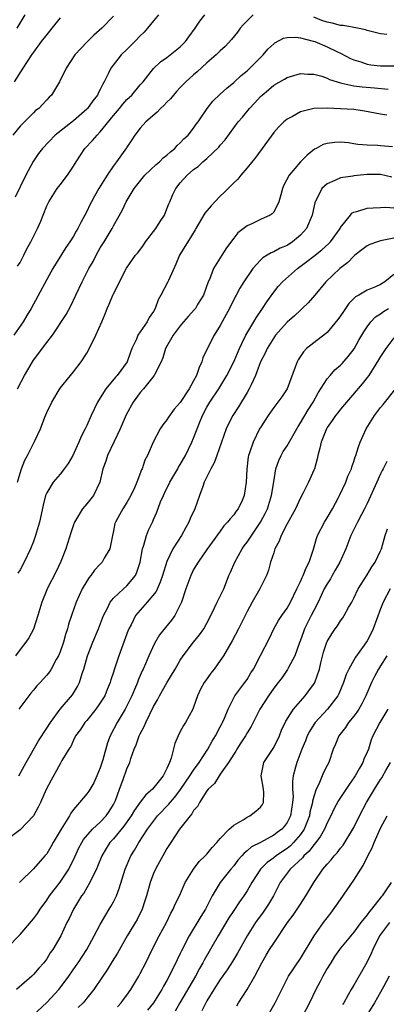
# Model space of a CAD drawing. Units: inches. Extents: x 2658000 to 2661000, y 1560000 to 1561272.
# Drawn here: x 2658187 to 2658242, y 1560291 to 1560438 of the extents above; entities that cross this region are included whole.
import ezdxf

# ---------------------------------------------------------------- set-up
doc = ezdxf.new("R2010")
doc.units = ezdxf.units.IN
doc.header["$MEASUREMENT"] = 0
doc.layers.add('LD26581560_2ft', color=125, linetype='Continuous')

msp = doc.modelspace()

# ---------------------------------------------------------------- linework, layer by layer
at = {"layer": 'LD26581560_2ft'}
for points, elevation in [([(2658201, 1560438.81), (2658199.25, 1560437), (2658198.04, 1560435.96), (2658197.03, 1560434.97), (2658195.22, 1560433), (2658193.93, 1560431), (2658192.91, 1560429), (2658191.71, 1560427), (2658191.34, 1560426.66), (2658191, 1560426.27), (2658189.83, 1560425), (2658189.33, 1560424.67), (2658189, 1560424.35), (2658187.67, 1560423), (2658187, 1560422.35), (2658185.94, 1560421)], 8180), ([(2658221.91, 1560439), (2658221, 1560438.14), (2658220.45, 1560437.55), (2658219.98, 1560437), (2658219.56, 1560436.44), (2658218.68, 1560435.32), (2658217.73, 1560434.27), (2658217, 1560433.61), (2658216.4, 1560433), (2658215, 1560431.82), (2658213.52, 1560430.48), (2658213, 1560430.04), (2658211.85, 1560429), (2658211, 1560428.12), (2658210.46, 1560427.54), (2658209.56, 1560426.44), (2658209, 1560425.92), (2658208.55, 1560425.45), (2658208.05, 1560425), (2658207.56, 1560424.44), (2658205.82, 1560423), (2658205, 1560422.05), (2658204.17, 1560421), (2658203.73, 1560420.27), (2658203, 1560419.21), (2658202.93, 1560419.07), (2658201.46, 1560417), (2658201, 1560416.41), (2658200.04, 1560415), (2658198.81, 1560413), (2658198.14, 1560411.86), (2658197.68, 1560411), (2658197.45, 1560410.55), (2658197, 1560409.56), (2658196.11, 1560407.89), (2658195.66, 1560407), (2658195.41, 1560406.59), (2658195, 1560405.85), (2658194.45, 1560405), (2658193.84, 1560404.16), (2658191.9, 1560401), (2658191, 1560399.36), (2658188.67, 1560395), (2658188.03, 1560393.97), (2658187.45, 1560393), (2658186.09, 1560391)], 8174), ([(2658193, 1560438.55), (2658191.76, 1560437), (2658191.43, 1560436.57), (2658191, 1560436.09), (2658190.17, 1560435), (2658189, 1560433.42), (2658188.7, 1560433), (2658187.43, 1560431), (2658186.11, 1560429)], 8182), ([(2658207.74, 1560439), (2658207, 1560438.14), (2658206.1, 1560437), (2658205.59, 1560436.41), (2658205, 1560435.87), (2658204.18, 1560435), (2658203, 1560433.82), (2658202.16, 1560433), (2658201.64, 1560432.36), (2658200.61, 1560431), (2658200.27, 1560430.27), (2658199.62, 1560429), (2658199.39, 1560428.61), (2658199, 1560427.81), (2658198.71, 1560427.29), (2658198.58, 1560427), (2658197.89, 1560426.11), (2658197.11, 1560425), (2658197, 1560424.88), (2658195, 1560423.11), (2658192.27, 1560421), (2658190.37, 1560419), (2658189.78, 1560418.22), (2658188.94, 1560417.06), (2658187.87, 1560415), (2658187, 1560413.22), (2658186.29, 1560411.71)], 8178), ([(2658187.72, 1560439), (2658186.54, 1560437)], 8184), ([(2658186.63, 1560401.37), (2658187, 1560401.93), (2658187.57, 1560403), (2658188.03, 1560403.97), (2658188.6, 1560405), (2658189.62, 1560407), (2658190.09, 1560408.09), (2658190.47, 1560409), (2658191, 1560410.39), (2658191.19, 1560410.81), (2658191.29, 1560411), (2658192.56, 1560413), (2658193, 1560413.55), (2658194.1, 1560415), (2658195, 1560416.33), (2658195.39, 1560417), (2658196.71, 1560419), (2658197.83, 1560420.17), (2658198.53, 1560421), (2658199, 1560421.48), (2658201, 1560423.93), (2658201.91, 1560425), (2658202.38, 1560425.62), (2658203, 1560426.32), (2658203.73, 1560427), (2658205, 1560428.52), (2658205.43, 1560429), (2658207.01, 1560430.99), (2658208.02, 1560431.98), (2658209, 1560432.64), (2658209.49, 1560433), (2658211, 1560434.2), (2658211.78, 1560435), (2658212.28, 1560435.72), (2658213.21, 1560437), (2658213.93, 1560438.07), (2658214.68, 1560439)], 8176), ([(2658241.93, 1560436.07), (2658241, 1560436.15), (2658239, 1560436.65), (2658238.75, 1560436.75), (2658237.54, 1560437), (2658235.4, 1560437.4), (2658235, 1560437.43), (2658233.75, 1560437.75), (2658233, 1560437.91), (2658232.19, 1560438.19), (2658231, 1560438.66)], 8174), ([(2658186.61, 1560383), (2658187.65, 1560385), (2658188.17, 1560385.83), (2658188.84, 1560387), (2658189, 1560387.25), (2658191, 1560389.92), (2658191.86, 1560391), (2658193.89, 1560394.11), (2658194.61, 1560395.39), (2658195.38, 1560397), (2658196.29, 1560399), (2658197.32, 1560401), (2658197.94, 1560402.06), (2658198.39, 1560403), (2658199, 1560404.08), (2658199.59, 1560405), (2658200.8, 1560407), (2658201, 1560407.41), (2658202.3, 1560409.7), (2658202.9, 1560411), (2658204.08, 1560413), (2658205.68, 1560415), (2658207.4, 1560416.6), (2658207.87, 1560417), (2658208.43, 1560417.57), (2658209, 1560418), (2658209.52, 1560418.48), (2658210.21, 1560419), (2658210.55, 1560419.45), (2658211, 1560419.84), (2658211.54, 1560420.46), (2658212.19, 1560421), (2658213, 1560422.02), (2658213.38, 1560422.62), (2658213.67, 1560423), (2658215.02, 1560425), (2658215.9, 1560426.1), (2658217, 1560427.12), (2658217.96, 1560428.04), (2658219, 1560428.88), (2658220.1, 1560429.9), (2658221, 1560430.62), (2658221.41, 1560431), (2658223, 1560432.62), (2658223.4, 1560433), (2658224.14, 1560433.86), (2658225, 1560434.67), (2658225.19, 1560434.81), (2658226.48, 1560435.52), (2658227, 1560435.64), (2658228.31, 1560435.69), (2658229, 1560435.59), (2658230.92, 1560435.08), (2658231.14, 1560435), (2658233, 1560434.21), (2658234.55, 1560433.45), (2658235, 1560433.25), (2658236.49, 1560432.49), (2658237, 1560432.25), (2658238.05, 1560431.95), (2658239, 1560431.62), (2658239.53, 1560431.53), (2658241, 1560431.39), (2658243, 1560431.38)], 8172), ([(2658186.61, 1560369), (2658187.17, 1560370.84), (2658187.24, 1560371), (2658187.72, 1560372.28), (2658188.11, 1560373), (2658189, 1560374.8), (2658189.12, 1560375), (2658189.19, 1560375.19), (2658190.06, 1560377), (2658190.71, 1560378.71), (2658191, 1560379.43), (2658191.78, 1560381), (2658193, 1560383.08), (2658194.54, 1560385), (2658195, 1560385.52), (2658196.16, 1560387), (2658197, 1560388.3), (2658197.25, 1560388.75), (2658198.33, 1560391), (2658199.24, 1560393), (2658199.77, 1560394.23), (2658200.07, 1560395), (2658200.36, 1560395.64), (2658200.9, 1560397), (2658201, 1560397.22), (2658201.62, 1560398.38), (2658201.88, 1560399), (2658202.94, 1560401.06), (2658204.31, 1560403), (2658204.62, 1560403.38), (2658205.49, 1560404.51), (2658205.81, 1560405), (2658207.33, 1560407), (2658207.97, 1560408.03), (2658208.63, 1560409), (2658209, 1560409.94), (2658209.29, 1560410.71), (2658209.43, 1560411), (2658209.89, 1560412.11), (2658210.34, 1560413), (2658211, 1560413.83), (2658212.03, 1560415), (2658213, 1560415.82), (2658213.69, 1560416.31), (2658214.39, 1560417), (2658215, 1560417.5), (2658216.8, 1560419.2), (2658217, 1560419.48), (2658217.71, 1560420.29), (2658219, 1560422.1), (2658219.67, 1560423), (2658220.3, 1560423.7), (2658221.36, 1560425), (2658222.17, 1560425.83), (2658223, 1560426.76), (2658223.26, 1560427), (2658224.21, 1560427.79), (2658225, 1560428.46), (2658226.6, 1560429.4), (2658227, 1560429.64), (2658229, 1560430.23), (2658230.12, 1560430.12), (2658231, 1560430.13), (2658232.19, 1560429.81), (2658233, 1560429.52), (2658233.35, 1560429.35), (2658235, 1560428.83), (2658235.2, 1560428.8), (2658237, 1560428.4), (2658238.25, 1560428.25), (2658240.1, 1560428.1), (2658242.14, 1560427.86)], 8170), ([(2658241.96, 1560423.96), (2658241, 1560424.11), (2658238.59, 1560424.59), (2658237, 1560424.82), (2658235, 1560424.95), (2658233, 1560425.03), (2658231.03, 1560424.97), (2658229, 1560424.48), (2658227.8, 1560423.8), (2658227, 1560423.39), (2658226.53, 1560423), (2658225.75, 1560422.25), (2658225, 1560421.37), (2658222.31, 1560417.69), (2658221, 1560416.07), (2658220.08, 1560415), (2658219.6, 1560414.4), (2658219, 1560413.86), (2658217.6, 1560412.4), (2658217, 1560411.87), (2658216.16, 1560411), (2658215.61, 1560410.39), (2658214.7, 1560409.3), (2658213.33, 1560407), (2658213.22, 1560406.78), (2658212.11, 1560405), (2658211.7, 1560404.3), (2658210.89, 1560403), (2658210.36, 1560401.64), (2658209.22, 1560399.22), (2658209.13, 1560399), (2658208.09, 1560397), (2658207.67, 1560396.33), (2658207.25, 1560395), (2658207, 1560394.58), (2658206.35, 1560393.65), (2658206.03, 1560393), (2658204.66, 1560391), (2658204.43, 1560390.43), (2658203.75, 1560389), (2658203.54, 1560388.46), (2658203.04, 1560387), (2658201.56, 1560385), (2658201.28, 1560384.72), (2658199.85, 1560383), (2658199, 1560381.64), (2658198.61, 1560381), (2658197.64, 1560379), (2658197, 1560377.49), (2658196.75, 1560377), (2658196.14, 1560375.86), (2658195.82, 1560375), (2658194.9, 1560373), (2658194.2, 1560371.8), (2658193.62, 1560371), (2658193.38, 1560370.62), (2658193, 1560370.21), (2658191.96, 1560369), (2658191, 1560367.41), (2658190.83, 1560367), (2658190.46, 1560365.54), (2658189.92, 1560363), (2658189.32, 1560361), (2658189, 1560360.11), (2658188.55, 1560359), (2658187.62, 1560357), (2658187, 1560355.86), (2658186.66, 1560355.34)], 8168), ([(2658242.77, 1560419.23), (2658241, 1560419.37), (2658240.58, 1560419.42), (2658239, 1560419.49), (2658237.6, 1560419.6), (2658237, 1560419.71), (2658236.18, 1560419.82), (2658235, 1560419.92), (2658234.11, 1560419.89), (2658233, 1560419.74), (2658232.43, 1560419.57), (2658231.36, 1560419), (2658231.11, 1560418.89), (2658229.99, 1560418.01), (2658229, 1560416.97), (2658227.29, 1560415), (2658226.52, 1560413.48), (2658226.32, 1560413), (2658226.04, 1560412.04), (2658225.79, 1560411), (2658225, 1560409.46), (2658224.79, 1560409.21), (2658224.46, 1560409), (2658223, 1560408.36), (2658221.72, 1560407.72), (2658221, 1560407.4), (2658219.63, 1560406.37), (2658219, 1560405.57), (2658217.91, 1560404.09), (2658217.25, 1560403), (2658217, 1560402.63), (2658216, 1560401), (2658215.36, 1560399.36), (2658215.19, 1560399), (2658214.46, 1560397), (2658213.6, 1560395.6), (2658213.26, 1560395), (2658213.15, 1560394.85), (2658212.18, 1560393.82), (2658211.47, 1560393), (2658211, 1560392.42), (2658209.95, 1560391), (2658208.81, 1560389), (2658208.38, 1560387.62), (2658208.12, 1560387), (2658207.18, 1560385.18), (2658207.1, 1560385), (2658205.48, 1560383), (2658205, 1560382.44), (2658203.93, 1560381), (2658202.92, 1560379.08), (2658202.3, 1560377.7), (2658202, 1560377), (2658200.09, 1560373), (2658199.84, 1560372.16), (2658199.4, 1560371), (2658198.96, 1560369), (2658197.98, 1560367), (2658197, 1560365.74), (2658196.37, 1560365), (2658195.15, 1560363), (2658195, 1560362.59), (2658194.61, 1560361.39), (2658193.87, 1560359), (2658193.11, 1560357.11), (2658192.4, 1560355.6), (2658191.06, 1560353), (2658191, 1560352.84), (2658190.28, 1560351), (2658189.68, 1560349), (2658189.02, 1560346.98), (2658188.31, 1560345.69), (2658187.88, 1560345), (2658187, 1560343.92), (2658186.3, 1560343)], 8166), ([(2658242.69, 1560414.69), (2658241, 1560415.07), (2658239, 1560415.07), (2658237, 1560414.88), (2658236.84, 1560414.84), (2658235, 1560414.57), (2658234.17, 1560414.17), (2658233, 1560413.69), (2658232.21, 1560413), (2658231.45, 1560411.45), (2658231.19, 1560411), (2658231.14, 1560410.86), (2658230.77, 1560409), (2658229.91, 1560407), (2658229, 1560405.99), (2658227.82, 1560405), (2658227, 1560404.45), (2658225.96, 1560404.04), (2658225, 1560403.51), (2658224.62, 1560403.38), (2658224.03, 1560403), (2658223.37, 1560402.63), (2658223, 1560402.27), (2658221.85, 1560401), (2658220.52, 1560399), (2658219.94, 1560398.06), (2658219.38, 1560397), (2658219.24, 1560396.76), (2658218.38, 1560395), (2658217.88, 1560394.12), (2658217, 1560392.47), (2658216.07, 1560391), (2658215.03, 1560388.97), (2658214.4, 1560387.6), (2658214.24, 1560387), (2658213.81, 1560386.19), (2658213.43, 1560385), (2658213, 1560384.19), (2658212.31, 1560383), (2658211, 1560380.93), (2658210.08, 1560379.92), (2658209.25, 1560378.75), (2658209, 1560378.35), (2658208.39, 1560377.61), (2658208.01, 1560377), (2658206.93, 1560375), (2658206.07, 1560373), (2658205.71, 1560372.29), (2658205.28, 1560371), (2658205.18, 1560370.82), (2658204.49, 1560369), (2658204.13, 1560368.13), (2658203.61, 1560367), (2658203, 1560365.93), (2658202.4, 1560365), (2658201.89, 1560364.11), (2658201.28, 1560363), (2658201.22, 1560362.78), (2658201, 1560361.71), (2658200.78, 1560360.78), (2658200.46, 1560359), (2658199.62, 1560357.62), (2658199.28, 1560357), (2658199, 1560356.72), (2658198.17, 1560355.83), (2658197.58, 1560355), (2658197.32, 1560354.68), (2658197, 1560354.18), (2658196.32, 1560353), (2658195.39, 1560351), (2658194.69, 1560349), (2658194.28, 1560347.72), (2658194.12, 1560347), (2658193.83, 1560346.17), (2658193.49, 1560345), (2658193, 1560343.56), (2658192.75, 1560343), (2658192.41, 1560342.41), (2658191.66, 1560341), (2658191.4, 1560340.6), (2658191, 1560340.07), (2658190.03, 1560339), (2658189.51, 1560338.49), (2658189, 1560337.84), (2658188.61, 1560337.39), (2658186.81, 1560335)], 8164), ([(2658186.81, 1560325), (2658187.91, 1560327), (2658189.76, 1560330.24), (2658191, 1560332.13), (2658191.54, 1560333), (2658193, 1560334.97), (2658194.87, 1560337.13), (2658195.63, 1560338.37), (2658195.92, 1560339), (2658196.31, 1560340.31), (2658196.56, 1560341), (2658197.11, 1560343), (2658197.9, 1560345), (2658198.76, 1560347), (2658199.52, 1560349), (2658200.1, 1560350.1), (2658200.51, 1560351), (2658201, 1560351.61), (2658202.49, 1560353), (2658203, 1560353.45), (2658204.27, 1560355), (2658204.51, 1560355.49), (2658204.99, 1560357), (2658205.34, 1560359), (2658205.56, 1560359.56), (2658205.93, 1560361), (2658206.22, 1560361.78), (2658206.88, 1560363.12), (2658207, 1560363.41), (2658207.49, 1560364.51), (2658208.06, 1560366.06), (2658208.47, 1560367), (2658208.65, 1560367.35), (2658209.44, 1560369), (2658210.62, 1560371), (2658210.75, 1560371.25), (2658211, 1560371.65), (2658211.79, 1560373), (2658212.75, 1560375), (2658213, 1560375.58), (2658213.53, 1560377), (2658213.87, 1560377.87), (2658214.35, 1560379), (2658215, 1560380.23), (2658215.45, 1560381), (2658216.78, 1560383), (2658218, 1560385), (2658219, 1560387.03), (2658219.85, 1560389), (2658220.21, 1560389.79), (2658220.84, 1560391), (2658222.03, 1560393), (2658222.38, 1560393.62), (2658223.34, 1560395), (2658223.97, 1560396.03), (2658225, 1560397.48), (2658225.68, 1560398.32), (2658226.31, 1560399), (2658228.56, 1560401), (2658229.96, 1560402.04), (2658231, 1560402.86), (2658232.21, 1560403.79), (2658233.26, 1560404.74), (2658233.5, 1560405), (2658234.93, 1560407), (2658235, 1560407.13), (2658236.49, 1560409), (2658236.72, 1560409.28), (2658237, 1560409.44), (2658237.58, 1560409.59), (2658239, 1560410.06), (2658239.89, 1560410.11), (2658241, 1560410.13), (2658241.81, 1560410.19), (2658243, 1560410.11)], 8162), ([(2658243, 1560405.57), (2658241, 1560405.14), (2658240.55, 1560405), (2658239.4, 1560404.6), (2658239, 1560404.39), (2658238.2, 1560403.8), (2658237.16, 1560403), (2658237, 1560402.87), (2658236.11, 1560401.89), (2658234.92, 1560401), (2658232.8, 1560399), (2658231.16, 1560397), (2658230.16, 1560395.84), (2658229.28, 1560395), (2658229, 1560394.76), (2658228.09, 1560393.91), (2658227, 1560392.95), (2658225.27, 1560391), (2658225, 1560390.63), (2658224.01, 1560389), (2658223.7, 1560388.3), (2658223.04, 1560387), (2658222.48, 1560385.52), (2658222.26, 1560385), (2658221.6, 1560383.6), (2658221.34, 1560383), (2658221, 1560382.41), (2658219.72, 1560380.28), (2658218.88, 1560379), (2658218.24, 1560377.76), (2658217.9, 1560377), (2658216.5, 1560373), (2658216.1, 1560371.9), (2658215.6, 1560371), (2658214.6, 1560369), (2658214.36, 1560368.36), (2658213.88, 1560367), (2658213.19, 1560365), (2658212.47, 1560363.53), (2658212.28, 1560363), (2658211.81, 1560362.19), (2658211.17, 1560361), (2658209.91, 1560359), (2658209, 1560357.09), (2658208.34, 1560355), (2658208, 1560354), (2658207.38, 1560352.62), (2658206.05, 1560351), (2658205, 1560349.81), (2658204.31, 1560349), (2658203.63, 1560347.63), (2658203.29, 1560347), (2658203.2, 1560346.8), (2658201.8, 1560343), (2658201.11, 1560340.89), (2658201, 1560340.52), (2658200.62, 1560339.38), (2658200.52, 1560339), (2658200.07, 1560337.93), (2658199.69, 1560337), (2658199, 1560335.91), (2658198.36, 1560335), (2658197, 1560333.31), (2658196.72, 1560333), (2658196.05, 1560331.95), (2658195.32, 1560331), (2658195, 1560330.33), (2658194.59, 1560329.41), (2658194.3, 1560329), (2658193.27, 1560327.27), (2658193.13, 1560327), (2658193, 1560326.81), (2658191.64, 1560324.36), (2658190.93, 1560322.93), (2658190.08, 1560321), (2658189.72, 1560320.28), (2658189, 1560319), (2658187, 1560316.91), (2658185, 1560315.41)], 8160), ([(2658243, 1560400.13), (2658241.66, 1560399), (2658241, 1560398.6), (2658240.27, 1560398.27), (2658239, 1560397.75), (2658237.74, 1560397), (2658237.26, 1560396.74), (2658236.25, 1560395.75), (2658235.43, 1560394.57), (2658235, 1560393.9), (2658234.62, 1560393.38), (2658233, 1560391.42), (2658232.78, 1560391.22), (2658231, 1560389.88), (2658229.93, 1560389), (2658229.47, 1560388.53), (2658228.68, 1560387.32), (2658228.51, 1560387), (2658228.23, 1560386.23), (2658227, 1560382.96), (2658226.21, 1560381.79), (2658225.64, 1560381), (2658225, 1560380.18), (2658224.53, 1560379.47), (2658224.18, 1560379), (2658223.7, 1560378.3), (2658223, 1560377.2), (2658222.89, 1560377), (2658221.9, 1560375), (2658221.37, 1560373.37), (2658221.23, 1560373), (2658221.19, 1560372.81), (2658220.95, 1560370.95), (2658220.89, 1560369), (2658220.59, 1560367), (2658220.26, 1560366.26), (2658219.66, 1560365), (2658219.36, 1560364.64), (2658219, 1560364.08), (2658218.48, 1560363.52), (2658218.1, 1560363), (2658217.54, 1560362.46), (2658217, 1560361.66), (2658215, 1560358.93), (2658213.67, 1560357), (2658213, 1560355.9), (2658212.56, 1560355), (2658211.81, 1560353), (2658211.16, 1560351), (2658211, 1560350.63), (2658210.18, 1560349), (2658209.67, 1560348.33), (2658208.77, 1560347.23), (2658207.89, 1560346.11), (2658207.16, 1560344.84), (2658206.29, 1560343), (2658205.78, 1560341.78), (2658205.43, 1560341), (2658205.29, 1560340.71), (2658204.69, 1560339.31), (2658204.58, 1560339), (2658204.29, 1560338.29), (2658203.74, 1560337), (2658203, 1560335.46), (2658202.76, 1560335), (2658201.54, 1560333), (2658200.48, 1560331), (2658200.08, 1560329.92), (2658199.4, 1560327.4), (2658199, 1560326.19), (2658198.5, 1560325), (2658198.04, 1560323.96), (2658197.3, 1560322.7), (2658197, 1560322.29), (2658195.93, 1560321), (2658195, 1560319.94), (2658194.6, 1560319.4), (2658194.4, 1560319), (2658193.41, 1560317.41), (2658193.14, 1560317), (2658191.96, 1560315), (2658191.63, 1560314.37), (2658191, 1560313.33), (2658190.73, 1560313), (2658189, 1560311.08), (2658186.94, 1560309)], 8158), ([(2658185, 1560299.18), (2658187, 1560301.23), (2658189, 1560303.57), (2658189.62, 1560304.38), (2658190.02, 1560305), (2658191, 1560306.36), (2658191.42, 1560307), (2658193, 1560309.09), (2658194.29, 1560311), (2658194.53, 1560311.47), (2658195, 1560312.43), (2658195.8, 1560314.2), (2658196.23, 1560315), (2658196.52, 1560315.48), (2658197.84, 1560317), (2658199, 1560318.07), (2658199.88, 1560319), (2658200.34, 1560319.66), (2658201, 1560320.69), (2658201.17, 1560321), (2658201.29, 1560321.29), (2658201.89, 1560323), (2658202.43, 1560324.43), (2658203, 1560326.03), (2658203.43, 1560327), (2658203.6, 1560327.6), (2658204.11, 1560329), (2658204.37, 1560329.63), (2658204.85, 1560331), (2658205, 1560331.29), (2658205.61, 1560332.39), (2658205.85, 1560333), (2658207, 1560335.36), (2658207.61, 1560336.39), (2658207.91, 1560337), (2658209, 1560338.93), (2658210.24, 1560341), (2658211, 1560342.34), (2658211.43, 1560343), (2658212.96, 1560345), (2658213.9, 1560346.1), (2658214.51, 1560347), (2658215, 1560347.89), (2658215.58, 1560349), (2658216.15, 1560350.15), (2658216.54, 1560351), (2658217, 1560351.92), (2658217.51, 1560353), (2658217.93, 1560354.07), (2658218.28, 1560355), (2658218.51, 1560355.49), (2658219.15, 1560357), (2658220.26, 1560359), (2658220.55, 1560359.45), (2658221, 1560360.03), (2658223.02, 1560362.98), (2658223.72, 1560364.28), (2658224.05, 1560365), (2658224.69, 1560367), (2658225, 1560369.05), (2658225.32, 1560371), (2658225.76, 1560372.24), (2658226.11, 1560373), (2658226.43, 1560373.57), (2658227, 1560374.44), (2658228.64, 1560377.36), (2658229, 1560377.87), (2658230.15, 1560379.85), (2658230.89, 1560381), (2658231.64, 1560382.36), (2658233, 1560384.49), (2658233.43, 1560385), (2658234.17, 1560385.83), (2658235, 1560386.53), (2658235.24, 1560386.76), (2658236.17, 1560387.83), (2658237.03, 1560388.97), (2658237.75, 1560390.25), (2658238.2, 1560391), (2658238.48, 1560391.52), (2658239, 1560392.29), (2658239.53, 1560393), (2658240.25, 1560393.75), (2658241, 1560394.24), (2658241.44, 1560394.56), (2658242.17, 1560395)], 8156), ([(2658243, 1560390.61), (2658241.77, 1560389), (2658241, 1560387.81), (2658240.7, 1560387.3), (2658239.24, 1560385), (2658239, 1560384.67), (2658238.27, 1560383.73), (2658235.89, 1560381), (2658235, 1560379.95), (2658234.6, 1560379.4), (2658234.27, 1560379), (2658233.77, 1560378.23), (2658233, 1560377.19), (2658232.89, 1560377), (2658232.1, 1560375), (2658231.91, 1560374.09), (2658231.6, 1560373), (2658231.49, 1560372.51), (2658231.09, 1560371), (2658231, 1560370.77), (2658230.21, 1560369), (2658229.42, 1560367.42), (2658229, 1560366.63), (2658228.26, 1560365), (2658227, 1560362.77), (2658226.09, 1560361), (2658225.83, 1560360.17), (2658225.17, 1560359), (2658225, 1560358.42), (2658224.54, 1560357), (2658224.2, 1560355.8), (2658223.91, 1560355), (2658223.6, 1560354.4), (2658222.94, 1560353), (2658221.78, 1560351), (2658221, 1560349.61), (2658219.72, 1560347), (2658218.79, 1560345.21), (2658217.48, 1560343), (2658217, 1560342.28), (2658216.07, 1560341), (2658215.6, 1560340.4), (2658214.76, 1560339.24), (2658214.6, 1560339), (2658214.04, 1560337.96), (2658213.56, 1560337), (2658213, 1560335.29), (2658212.88, 1560335), (2658211.78, 1560333), (2658211.46, 1560332.54), (2658211, 1560331.62), (2658210.67, 1560331), (2658210.18, 1560329.82), (2658209.66, 1560327.66), (2658209.41, 1560327), (2658209, 1560326.12), (2658208.43, 1560325), (2658206.85, 1560323), (2658205.84, 1560322.16), (2658205, 1560321.06), (2658204.13, 1560319.87), (2658203.63, 1560319), (2658202.55, 1560317.45), (2658201, 1560315.58), (2658200.47, 1560315), (2658199.91, 1560314.09), (2658199.25, 1560313), (2658198.61, 1560311.39), (2658198.44, 1560311), (2658197.85, 1560309.85), (2658197.47, 1560309), (2658197, 1560308.21), (2658196.56, 1560307.44), (2658196.22, 1560307), (2658194.99, 1560305), (2658194.37, 1560303.63), (2658194.02, 1560303), (2658193.09, 1560301), (2658191.93, 1560299), (2658191.53, 1560298.47), (2658191, 1560297.59), (2658190.56, 1560297), (2658189.82, 1560296.18), (2658189, 1560295.23), (2658188.76, 1560295), (2658186.46, 1560293)], 8154), ([(2658188.89, 1560289.11), (2658191, 1560291.02), (2658192.83, 1560293), (2658193, 1560293.21), (2658194.31, 1560295), (2658195.42, 1560296.58), (2658195.7, 1560297), (2658196.99, 1560299), (2658198.1, 1560301), (2658199, 1560302.71), (2658199.84, 1560304.16), (2658200.37, 1560305), (2658200.6, 1560305.4), (2658201, 1560306.11), (2658201.44, 1560307), (2658201.87, 1560308.13), (2658202.73, 1560311), (2658203.58, 1560313), (2658204.13, 1560313.87), (2658204.78, 1560315), (2658206.1, 1560317), (2658207, 1560318.22), (2658207.61, 1560319), (2658209.27, 1560320.73), (2658209.47, 1560321), (2658210.19, 1560321.81), (2658211.05, 1560322.95), (2658212.45, 1560325), (2658213, 1560325.85), (2658213.85, 1560327), (2658215.14, 1560329), (2658215.79, 1560330.21), (2658216.3, 1560331), (2658217, 1560332.32), (2658217.22, 1560332.78), (2658217.35, 1560333), (2658217.63, 1560333.63), (2658218.16, 1560335), (2658219, 1560336.67), (2658219.18, 1560337), (2658220.68, 1560339), (2658221, 1560339.45), (2658221.57, 1560340.43), (2658221.95, 1560341), (2658223.01, 1560343.01), (2658224.37, 1560345.63), (2658225, 1560347), (2658225.73, 1560348.27), (2658226.2, 1560349), (2658227, 1560350.12), (2658227.5, 1560351), (2658228.48, 1560353), (2658229, 1560354.1), (2658229.27, 1560354.73), (2658229.42, 1560355), (2658229.84, 1560356.16), (2658230.33, 1560357), (2658230.98, 1560358.98), (2658231.42, 1560360.58), (2658231.57, 1560361), (2658232.59, 1560363), (2658233, 1560363.67), (2658233.78, 1560365), (2658234.71, 1560366.71), (2658234.86, 1560367), (2658235.8, 1560369), (2658236.12, 1560369.88), (2658236.63, 1560371), (2658236.71, 1560371.29), (2658237, 1560372.07), (2658237.22, 1560372.78), (2658237.31, 1560373), (2658237.71, 1560374.29), (2658237.97, 1560375), (2658238.86, 1560377), (2658240.1, 1560379), (2658241, 1560380.18), (2658241.38, 1560380.62), (2658243.15, 1560382.85)], 8152), ([(2658241.93, 1560372.07), (2658241.41, 1560371), (2658241.26, 1560370.74), (2658241, 1560370.23), (2658240.43, 1560369), (2658239, 1560365.79), (2658238.61, 1560365), (2658238.13, 1560364.13), (2658237.54, 1560363), (2658236.53, 1560361), (2658235.78, 1560359), (2658234.88, 1560357), (2658234.21, 1560355.79), (2658233.74, 1560355), (2658233.48, 1560354.52), (2658233, 1560353.77), (2658232.58, 1560353), (2658231.65, 1560351), (2658231, 1560349.77), (2658230.62, 1560349), (2658230.06, 1560347.94), (2658229.62, 1560347), (2658229.44, 1560346.56), (2658229, 1560345.32), (2658228.8, 1560344.8), (2658228.18, 1560343), (2658227.23, 1560341.23), (2658227.08, 1560340.92), (2658226.26, 1560339.74), (2658225.69, 1560339), (2658225, 1560338.12), (2658224.23, 1560337), (2658223, 1560335.13), (2658222.92, 1560335), (2658221.9, 1560333), (2658221.62, 1560332.38), (2658221, 1560331.44), (2658220.75, 1560331), (2658220.07, 1560329.93), (2658219.45, 1560329), (2658219.3, 1560328.7), (2658219, 1560328.26), (2658218.24, 1560327), (2658217, 1560325.24), (2658216.81, 1560325), (2658216.14, 1560323.86), (2658215.18, 1560323), (2658215, 1560322.76), (2658213.88, 1560321), (2658213.58, 1560320.42), (2658213, 1560319.78), (2658212.72, 1560319.28), (2658212.46, 1560319), (2658210.91, 1560317), (2658209.57, 1560315), (2658209, 1560314.11), (2658208.37, 1560313), (2658207.9, 1560312.1), (2658207.29, 1560311), (2658207, 1560310.35), (2658206.49, 1560309), (2658205.93, 1560307), (2658205.71, 1560306.29), (2658205.28, 1560305), (2658204.53, 1560303.47), (2658203.05, 1560301), (2658201.58, 1560298.42), (2658200.82, 1560297.18), (2658200.05, 1560295.95), (2658199.38, 1560295), (2658198.03, 1560293), (2658197, 1560291.71), (2658196.7, 1560291.3), (2658196.43, 1560291), (2658195.72, 1560290.28)], 8150), ([(2658201.6, 1560290.4), (2658202.17, 1560291), (2658202.5, 1560291.5), (2658203, 1560292.16), (2658203.59, 1560293), (2658204.8, 1560295), (2658205, 1560295.37), (2658205.82, 1560297), (2658206.81, 1560299), (2658207.84, 1560301), (2658208.92, 1560303), (2658209.6, 1560304.4), (2658209.96, 1560305), (2658210.25, 1560305.75), (2658210.88, 1560307), (2658211.75, 1560309), (2658212.97, 1560311.03), (2658213.85, 1560312.15), (2658214.75, 1560313), (2658214.86, 1560313.14), (2658215, 1560313.27), (2658215.76, 1560314.24), (2658216.48, 1560315), (2658217, 1560315.61), (2658218.33, 1560317), (2658219, 1560317.59), (2658220.42, 1560318.42), (2658221, 1560318.8), (2658221.41, 1560319), (2658222.31, 1560319.69), (2658223, 1560320.32), (2658223.32, 1560320.68), (2658223.47, 1560321), (2658223.51, 1560322.49), (2658223.46, 1560323), (2658223.11, 1560325), (2658223.54, 1560327), (2658224.91, 1560329.09), (2658225, 1560329.26), (2658225.85, 1560331), (2658226.16, 1560331.84), (2658226.81, 1560333.19), (2658227.98, 1560335), (2658229.73, 1560337), (2658230.27, 1560337.73), (2658231.1, 1560338.9), (2658231.16, 1560339), (2658231.86, 1560341), (2658232.07, 1560341.93), (2658232.48, 1560343.52), (2658232.95, 1560345), (2658233, 1560345.11), (2658233.72, 1560346.28), (2658234.19, 1560347), (2658234.54, 1560347.46), (2658235, 1560348.2), (2658235.34, 1560348.66), (2658235.55, 1560349), (2658236.22, 1560350.22), (2658236.68, 1560351), (2658237, 1560351.61), (2658237.64, 1560353), (2658239, 1560355.13), (2658239.7, 1560356.3), (2658240.19, 1560357), (2658241, 1560358.71), (2658241.12, 1560359), (2658241.7, 1560361), (2658242.02, 1560361.98)], 8148), ([(2658242.42, 1560353), (2658241.4, 1560351), (2658241, 1560350), (2658239.9, 1560347), (2658239.61, 1560346.39), (2658239, 1560345.2), (2658238.57, 1560344.57), (2658237.24, 1560342.76), (2658236.24, 1560341), (2658235.84, 1560340.16), (2658235.45, 1560339), (2658234.74, 1560337.26), (2658234.6, 1560337), (2658233.06, 1560335), (2658231.22, 1560333), (2658231, 1560332.67), (2658230.35, 1560331.65), (2658230.03, 1560331), (2658229.75, 1560330.25), (2658229.21, 1560329), (2658228.45, 1560327), (2658228.28, 1560326.28), (2658227.92, 1560325), (2658227.8, 1560324.2), (2658227.83, 1560323), (2658227.89, 1560321.89), (2658227.82, 1560321), (2658227.49, 1560319), (2658227, 1560318), (2658226.57, 1560317.43), (2658226.19, 1560317), (2658225.5, 1560316.5), (2658225, 1560316.1), (2658223.01, 1560315.01), (2658221.65, 1560314.35), (2658221, 1560313.75), (2658220.57, 1560313.43), (2658220.22, 1560313), (2658219.63, 1560312.37), (2658219, 1560311.5), (2658218.58, 1560311), (2658217, 1560309), (2658215.8, 1560307), (2658214.8, 1560305), (2658214.09, 1560303.91), (2658212.32, 1560301), (2658211.2, 1560298.8), (2658211, 1560298.36), (2658210.55, 1560297.45), (2658210.34, 1560297), (2658209.87, 1560296.13), (2658209.35, 1560295), (2658209, 1560294.35), (2658208.5, 1560293.5), (2658208.25, 1560293), (2658207, 1560291.01), (2658206.11, 1560289.89)], 8146), ([(2658241.92, 1560343), (2658241, 1560341.47), (2658240.69, 1560341), (2658240.1, 1560339.9), (2658239.64, 1560339), (2658238.79, 1560337), (2658238.2, 1560335.8), (2658237.75, 1560335), (2658237.46, 1560334.54), (2658237, 1560333.94), (2658236.22, 1560333), (2658235.74, 1560332.26), (2658234.74, 1560331), (2658234.25, 1560329.75), (2658233.91, 1560329), (2658233.24, 1560327), (2658233, 1560326.56), (2658232.48, 1560325.52), (2658232.28, 1560325), (2658231.74, 1560323.74), (2658231.36, 1560323), (2658231, 1560321.88), (2658230.81, 1560321.19), (2658230.8, 1560321), (2658230.43, 1560319.57), (2658230.34, 1560319), (2658229.56, 1560317), (2658229, 1560316.19), (2658227.98, 1560315), (2658227.49, 1560314.51), (2658227, 1560314.12), (2658226.32, 1560313.68), (2658225.36, 1560313), (2658225, 1560312.7), (2658224.01, 1560311.99), (2658223, 1560311), (2658221.73, 1560309), (2658221, 1560307.75), (2658220.5, 1560307), (2658219.86, 1560306.14), (2658219, 1560304.82), (2658218.3, 1560303.7), (2658216.67, 1560301), (2658214.6, 1560297.4), (2658214.4, 1560297), (2658213.88, 1560296.12), (2658213.28, 1560295), (2658210.94, 1560291), (2658210.24, 1560289.76)], 8144), ([(2658242.07, 1560335), (2658240.9, 1560333), (2658239.87, 1560331), (2658239.62, 1560330.38), (2658239.18, 1560329), (2658239, 1560328.54), (2658238.52, 1560327.48), (2658238.36, 1560327), (2658237.83, 1560326.17), (2658237.2, 1560325), (2658237, 1560324.69), (2658236.29, 1560323.71), (2658235.48, 1560322.52), (2658234.71, 1560321.29), (2658234.02, 1560319.98), (2658233.57, 1560319), (2658233, 1560317.95), (2658232.59, 1560317), (2658232.03, 1560315.97), (2658231.3, 1560315), (2658231, 1560314.65), (2658230.31, 1560313.69), (2658229.53, 1560313), (2658229.3, 1560312.7), (2658227.48, 1560311), (2658225.98, 1560309), (2658224.97, 1560307), (2658224.24, 1560305.76), (2658223.42, 1560304.58), (2658222.29, 1560303), (2658221.03, 1560301), (2658219.57, 1560298.43), (2658218.83, 1560297.17), (2658218.05, 1560295.95), (2658217, 1560294.5), (2658216.05, 1560293), (2658215, 1560291.3), (2658214.83, 1560291), (2658214.22, 1560289.78)], 8142), ([(2658219.45, 1560290.55), (2658219.7, 1560291), (2658221.01, 1560293), (2658222.18, 1560295), (2658223.22, 1560297), (2658223.87, 1560298.13), (2658224.39, 1560299), (2658225, 1560299.95), (2658227.07, 1560303), (2658227.89, 1560304.11), (2658228.51, 1560305), (2658229, 1560305.77), (2658229.82, 1560307), (2658231, 1560309.04), (2658232.37, 1560311), (2658233, 1560311.76), (2658233.6, 1560312.4), (2658234.05, 1560313), (2658234.52, 1560313.48), (2658235, 1560314.15), (2658235.38, 1560314.62), (2658236.87, 1560317), (2658237, 1560317.24), (2658237.85, 1560319), (2658238.91, 1560321), (2658240.09, 1560323), (2658241, 1560324.45), (2658241.23, 1560324.77), (2658241.36, 1560325), (2658241.78, 1560325.78), (2658242.47, 1560327)], 8140), ([(2658224.42, 1560289.58), (2658225.24, 1560291), (2658226.2, 1560293), (2658227.21, 1560295), (2658229, 1560297.63), (2658231.04, 1560301), (2658232.46, 1560303), (2658233.56, 1560304.44), (2658234.4, 1560305.6), (2658235, 1560306.49), (2658237, 1560309.36), (2658238.03, 1560311), (2658238.42, 1560311.58), (2658239.12, 1560313), (2658239.77, 1560314.23), (2658240.05, 1560315), (2658241, 1560317.17), (2658241.98, 1560319)], 8138), ([(2658242.58, 1560309), (2658241.75, 1560307.75), (2658241.23, 1560307), (2658241.11, 1560306.89), (2658239.66, 1560305), (2658239.33, 1560304.67), (2658239, 1560304.18), (2658238.06, 1560303), (2658237, 1560301.58), (2658235, 1560299.2), (2658234.85, 1560299), (2658234.09, 1560297.91), (2658233.53, 1560297), (2658233.34, 1560296.66), (2658233, 1560296.12), (2658232.36, 1560295), (2658231.91, 1560294.08), (2658231.31, 1560293), (2658230.36, 1560291), (2658229.29, 1560289)], 8136), ([(2658242.35, 1560303), (2658240.85, 1560301), (2658239.83, 1560299), (2658239.6, 1560298.4), (2658238.95, 1560297.04), (2658237, 1560293.64), (2658236.62, 1560293), (2658236.17, 1560292.17), (2658235.48, 1560291), (2658235.28, 1560290.72)], 8134), ([(2658242.3, 1560295), (2658241.5, 1560293.5), (2658241, 1560292.59), (2658240.09, 1560291), (2658238.83, 1560289)], 8132)]:
    msp.add_lwpolyline(points, dxfattribs=dict(at, elevation=elevation))

doc.saveas('drawing.dxf')
